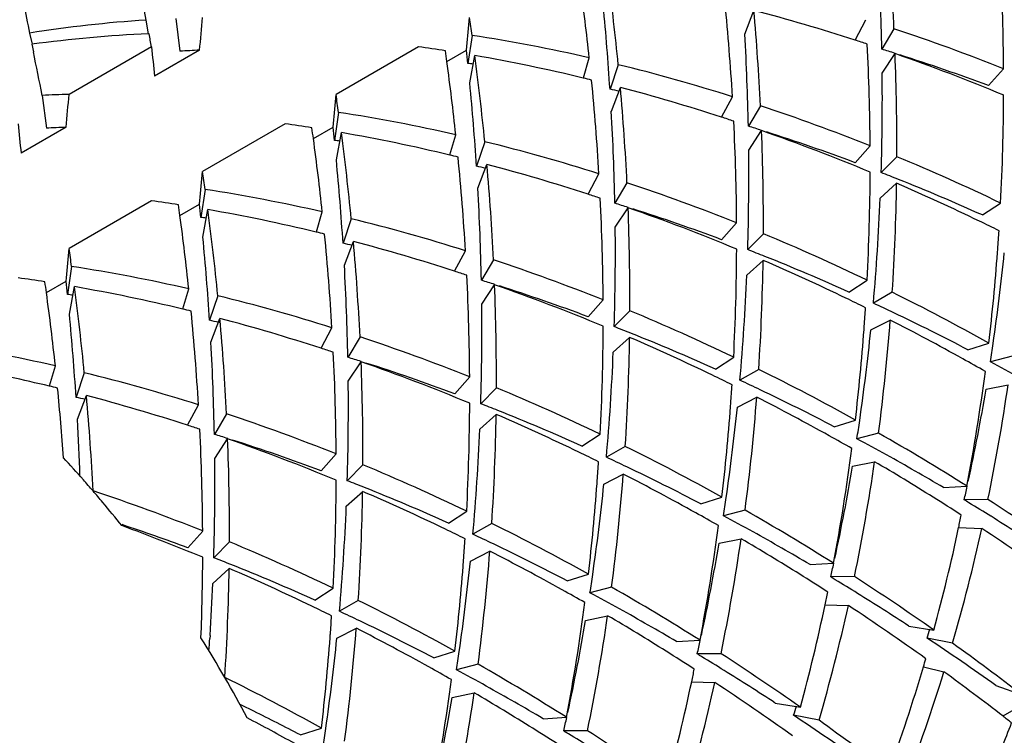
# Model space of a CAD drawing. Units: millimetres. Extents: x -493 to 1227, y -246 to 1097.
# Drawn here: x -414 to -409, y 211 to 215 of the extents above; entities that cross this region are included whole.
import ezdxf

# ---------------------------------------------------------------- set-up
doc = ezdxf.new("R2010")
doc.units = ezdxf.units.MM
doc.header["$LTSCALE"] = 23.1
doc.layers.get('0').update_dxf_attribs({"linetype": 'CONTINUOUS'})

msp = doc.modelspace()

# ---------------------------------------------------------------- linework, layer by layer
at = {"color": 7, "linetype": 'Continuous'}
for p, q in [((-413.8253, 215.1192), (-413.8347, 215.166)), ((-410.6545, 215.0443), (-410.6066, 215.1703)), ((-413.8142, 215.0458), (-413.8253, 215.1192)), ((-413.6692, 215.128), (-413.6471, 214.9539)), ((-410.0709, 215.0125), (-410.013, 215.1211)), ((-414.4435, 215.0501), (-414.4293, 214.9914)), ((-413.8106, 215.0463), (-413.8142, 215.0462)), ((-409.8645, 215.073), (-409.9287, 214.9645)), ((-412.0993, 215.0381), (-412.1214, 214.8896)), ((-414.4314, 214.9909), (-414.4232, 214.9509)), ((-413.797, 214.9772), (-414.2343, 214.7248)), ((-413.5429, 214.9592), (-413.7812, 214.8216)), ((-412.3828, 214.9772), (-412.8201, 214.7248)), ((-412.2328, 214.8991), (-412.1287, 214.9592)), ((-412.1287, 214.9592), (-412.1269, 214.9784)), ((-409.9268, 214.8374), (-409.8587, 214.9411)), ((-412.1112, 214.7857), (-412.0847, 214.9308)), ((-411.5095, 214.8137), (-411.4785, 214.919)), ((-411.325, 214.8826), (-411.3687, 214.7526)), ((-409.3631, 214.7714), (-409.2836, 214.8606)), ((-411.3616, 214.6361), (-411.3137, 214.7621)), ((-414.3763, 214.7197), (-414.3542, 214.5457)), ((-410.778, 214.6043), (-410.7201, 214.7128)), ((-412.8064, 214.6298), (-412.8285, 214.4813)), ((-410.5716, 214.6647), (-410.6358, 214.5563)), ((-414.25, 214.551), (-414.4883, 214.4134)), ((-413.0899, 214.569), (-413.5272, 214.3165)), ((-412.9399, 214.4908), (-412.8358, 214.551)), ((-412.8358, 214.551), (-412.834, 214.5701)), ((-412.8183, 214.3774), (-412.7918, 214.5225)), ((-410.6339, 214.4291), (-410.5658, 214.5329)), ((-412.2166, 214.4054), (-412.1856, 214.5108)), ((-412.0321, 214.4744), (-412.0758, 214.3443)), ((-410.0702, 214.3632), (-409.9907, 214.4523)), ((-409.8491, 214.3947), (-409.9322, 214.3106)), ((-412.0687, 214.2278), (-412.0208, 214.3538)), ((-411.4851, 214.196), (-411.4272, 214.3046)), ((-413.5135, 214.2216), (-413.5356, 214.0731)), ((-411.2787, 214.2565), (-411.3429, 214.148)), ((-409.9372, 214.1749), (-409.8505, 214.2538)), ((-413.797, 214.1608), (-414.2343, 213.9083)), ((-413.5429, 214.1427), (-413.5411, 214.1619)), ((-413.647, 214.0826), (-413.5429, 214.1427)), ((-413.5254, 213.9692), (-413.4989, 214.1143)), ((-411.341, 214.0209), (-411.2729, 214.1246)), ((-409.3962, 214.0859), (-409.2994, 214.1491)), ((-412.9237, 213.9972), (-412.8927, 214.1025)), ((-412.7392, 214.0661), (-412.7829, 213.9361)), ((-410.7773, 213.9549), (-410.6978, 214.0441)), ((-410.5562, 213.9865), (-410.6393, 213.9024)), ((-412.7758, 213.8196), (-412.7279, 213.9456)), ((-412.1922, 213.7878), (-412.1343, 213.8963)), ((-409.3159, 213.8874), (-409.3147, 213.9043)), ((-411.9858, 213.8482), (-412.05, 213.7398)), ((-410.6443, 213.7666), (-410.5576, 213.8456)), ((-414.2206, 213.8134), (-414.2427, 213.6648)), ((-414.25, 213.7345), (-414.2482, 213.7536)), ((-410.1033, 213.6777), (-410.0065, 213.7408)), ((-414.3541, 213.6744), (-414.25, 213.7345)), ((-414.2325, 213.561), (-414.206, 213.7061)), ((-413.6308, 213.5889), (-413.5998, 213.6943)), ((-412.0481, 213.6126), (-411.98, 213.7164)), ((-413.4463, 213.6579), (-413.49, 213.5278)), ((-411.4844, 213.5467), (-411.4049, 213.6359)), ((-409.8736, 213.6761), (-409.9736, 213.6184)), ((-413.4829, 213.4114), (-413.435, 213.5373)), ((-411.2633, 213.5782), (-411.3464, 213.4941)), ((-412.8993, 213.3795), (-412.8414, 213.4881)), ((-410.023, 213.4792), (-410.0217, 213.4966)), ((-409.9871, 213.4764), (-409.884, 213.5286)), ((-412.6929, 213.44), (-412.7571, 213.3315)), ((-411.3514, 213.3584), (-411.2647, 213.4374)), ((-409.4735, 213.3716), (-409.3617, 213.4072)), ((-410.8104, 213.2694), (-410.7136, 213.3326)), ((-409.239, 213.338), (-409.3534, 213.3081)), ((-414.3379, 213.1807), (-414.3069, 213.286)), ((-412.7552, 213.2044), (-412.6871, 213.3081)), ((-414.1534, 213.2497), (-414.1971, 213.1196)), ((-412.1915, 213.1384), (-412.112, 213.2276)), ((-410.5807, 213.2679), (-410.6807, 213.2101)), ((-411.9704, 213.17), (-412.0535, 213.0859)), ((-409.3769, 213.1623), (-409.2599, 213.1866)), ((-414.19, 213.0031), (-414.1421, 213.1291)), ((-410.6942, 213.0681), (-410.5911, 213.1204)), ((-413.6064, 212.9713), (-413.5485, 213.0798)), ((-410.7301, 213.0709), (-410.7288, 213.0881)), ((-413.4, 213.0317), (-413.4642, 212.9233)), ((-412.0585, 212.9501), (-411.9718, 213.0291)), ((-410.1806, 212.9634), (-410.0688, 212.999)), ((-411.5175, 212.8612), (-411.4207, 212.9243)), ((-409.9461, 212.9298), (-410.0605, 212.8998)), ((-413.4623, 212.7961), (-413.3942, 212.8999)), ((-411.2878, 212.8596), (-411.3878, 212.8019)), ((-412.8986, 212.7302), (-412.8191, 212.8194)), ((-412.6775, 212.7618), (-412.7606, 212.6776)), ((-410.084, 212.7541), (-409.967, 212.7783)), ((-411.4013, 212.6599), (-411.2982, 212.7122)), ((-411.4372, 212.6627), (-411.436, 212.6793)), ((-409.6016, 212.6412), (-409.4777, 212.6483)), ((-412.7656, 212.5419), (-412.6789, 212.6209)), ((-410.8877, 212.5552), (-410.7759, 212.5907)), ((-409.3664, 212.5773), (-409.4925, 212.5759)), ((-412.2246, 212.4529), (-412.1278, 212.5161)), ((-410.6532, 212.5215), (-410.7676, 212.4916)), ((-411.9949, 212.4514), (-412.0949, 212.3936)), ((-413.6057, 212.322), (-413.5262, 212.4111)), ((-409.522, 212.4288), (-409.399, 212.4246)), ((-413.3846, 212.3535), (-413.4677, 212.2694)), ((-410.7911, 212.3458), (-410.6741, 212.3701)), ((-412.1084, 212.2516), (-412.0053, 212.3039)), ((-412.1443, 212.2544), (-412.1431, 212.2715)), ((-410.3087, 212.2329), (-410.1848, 212.24)), ((-413.4727, 212.1336), (-413.386, 212.2126)), ((-411.5948, 212.1469), (-411.483, 212.1825)), ((-410.0735, 212.1691), (-410.1996, 212.1677)), ((-412.9317, 212.0447), (-412.8349, 212.1078)), ((-411.3603, 212.1133), (-411.4747, 212.0834)), ((-412.702, 212.0431), (-412.802, 211.9854)), ((-410.2291, 212.0206), (-410.1061, 212.0164)), ((-411.4982, 211.9376), (-411.3812, 211.9619)), ((-412.8514, 211.8462), (-412.8502, 211.8631)), ((-412.8155, 211.8434), (-412.7124, 211.8957)), ((-409.7862, 211.9075), (-409.6532, 211.8859)), ((-413.4875, 211.8579), (-413.4886, 211.8416)), ((-411.0158, 211.8247), (-410.8919, 211.8318)), ((-409.5544, 211.8159), (-409.6889, 211.8431)), ((-412.3019, 211.7387), (-412.1901, 211.7742)), ((-410.7807, 211.7608), (-410.9067, 211.7594)), ((-412.0674, 211.705), (-412.1818, 211.6751)), ((-409.7086, 211.6911), (-409.5996, 211.6648)), ((-410.9362, 211.6123), (-410.8132, 211.6082)), ((-412.2053, 211.5294), (-412.0883, 211.5536)), ((-409.3243, 211.5918), (-409.1854, 211.5422)), ((-410.4933, 211.4992), (-410.3603, 211.4777)), ((-413.2552, 211.4555), (-413.2699, 211.4627)), ((-409.1828, 211.4898), (-409.287, 211.4297)), ((-411.7229, 211.4164), (-411.599, 211.4236)), ((-410.2615, 211.4077), (-410.396, 211.4349)), ((-413.009, 211.3304), (-412.8972, 211.366)), ((-411.4878, 211.3526), (-411.6138, 211.3512))]:
    msp.add_line(p, q, dxfattribs=at)
for centre, radius, start, end in [((-422.8865, 214.4257), 13.0381, 2.84547, 5.07284), ((-423.456, 214.6908), 13.5301, 1.15937, 3.22777), ((-421.8817, 214.7738), 12.5984, 0.39454, 2.84683), ((-424.9697, 213.4758), 13.5682, 6.10581, 7.75808), ((-424.8146, 213.5593), 13.5544, 5.6027, 7.54485), ((-423.7659, 213.9335), 13.0691, 3.41858, 5.60178), ((-426.0016, 213.8012), 14.6638, 3.71972, 5.44991), ((-423.5936, 214.0175), 13.0381, 2.84547, 5.07284), ((-413.1441, 205.5597), 9.94, 71.98997, 75.20988), ((-413.3683, 208.2287), 6.9056, 93.79403, 98.95754), ((-432.9295, 216.8018), 19.474, 354.57063, 355.08413), ((-431.6673, 216.8153), 19.6266, 354.62958, 355.08285), ((-426.0262, 213.0833), 14.0634, 7.98979, 8.38054), ((-413.4923, 207.9731), 7.0804, 92.60633, 97.62246), ((-435.6874, 210.6861), 22.3071, 11.09095, 11.27182), ((-424.1632, 214.2825), 13.5301, 1.15937, 3.22777), ((-413.1809, 205.1001), 10.5099, 68.23347, 71.60595), ((-413.4865, 206.1271), 9.0183, 77.13487, 81.15182), ((-413.2271, 205.3), 10.2126, 71.61435, 71.99742), ((-460.8802, 205.3992), 47.4288, 11.33326, 11.61826), ((-399.839, 216.3097), 14.0215, 185.45292, 186.0922), ((-413.2259, 207.6843), 7.2818, 92.49506, 93.31588), ((-413.5561, 206.4728), 8.5851, 81.18638, 82.14448), ((-426.0132, 213.0235), 13.9075, 7.75114, 7.98927), ((-427.8995, 213.2782), 15.8601, 5.83125, 6.08417), ((-422.5888, 214.3656), 12.5984, 0.39454, 2.84683), ((-412.9391, 205.2369), 10.1828, 72.38901, 72.80469), ((-422.4139, 214.4481), 12.5649, 359.75682, 2.24893), ((-413.4126, 204.7769), 10.7676, 67.45025, 70.72748), ((-425.6768, 213.0676), 13.5682, 6.10581, 7.75809), ((-413.2914, 206.3835), 8.5861, 81.97635, 82.16837), ((-425.5217, 213.1511), 13.5544, 5.6027, 7.54485), ((-413.6548, 205.9158), 9.1508, 76.44494, 80.11973), ((-413.0569, 204.8788), 10.5598, 69.52501, 72.22409), ((-413.6465, 205.4517), 9.7124, 72.464, 76.17069), ((-422.6757, 214.7054), 12.7496, 358.22561, 0.59305), ((-426.7087, 213.393), 14.6638, 3.71972, 5.44991), ((-413.7165, 205.6533), 9.4203, 76.18107, 76.45465), ((-424.473, 213.5253), 13.0691, 3.41858, 5.60178), ((-413.4338, 205.6117), 9.3712, 76.95507, 77.26934), ((-424.3007, 213.6092), 13.0381, 2.84547, 5.07284), ((-413.8512, 205.1514), 9.94, 71.98997, 75.20988), ((-414.0454, 207.4015), 7.3257, 91.47768, 92.58935), ((-433.6366, 216.3936), 19.474, 354.57063, 355.08413), ((-432.3744, 216.4071), 19.6266, 354.62958, 355.08285), ((-426.7333, 212.6751), 14.0634, 7.98979, 8.38054), ((-421.3361, 214.7719), 12.0528, 357.03775, 359.75944), ((-414.1936, 205.7189), 9.0183, 77.13487, 81.15182), ((-424.8703, 213.8743), 13.5301, 1.15937, 3.22777), ((-413.888, 204.6918), 10.5099, 68.23347, 71.60595), ((-413.9342, 204.8917), 10.2127, 71.61435, 71.99742), ((-423.2959, 213.9574), 12.5984, 0.39454, 2.84683), ((-400.5461, 215.9014), 14.0215, 185.45292, 186.0922), ((-413.933, 207.2761), 7.2818, 92.49506, 93.31588), ((-414.2632, 206.0645), 8.5851, 81.18638, 82.14448), ((-426.7204, 212.6152), 13.9075, 7.75114, 7.98927), ((-428.6066, 212.87), 15.8601, 5.83125, 6.08417), ((-426.2288, 212.7428), 13.5544, 5.6027, 7.54485), ((-414.3619, 205.5075), 9.1508, 76.44494, 80.11973), ((-413.6462, 204.8286), 10.1828, 72.38901, 72.80469), ((-423.121, 214.0398), 12.5649, 359.75682, 2.24893), ((-414.1197, 204.3687), 10.7676, 67.45025, 70.72748), ((-413.764, 204.4705), 10.5598, 69.52501, 72.22409), ((-426.3839, 212.6594), 13.5682, 6.10581, 7.75808), ((-413.9985, 205.9753), 8.5861, 81.97635, 82.16837), ((-414.3536, 205.0435), 9.7124, 72.464, 76.17069), ((-423.3828, 214.2971), 12.7496, 358.22561, 0.59305), ((-427.4158, 212.9847), 14.6638, 3.71972, 5.44991), ((-414.4236, 205.2451), 9.4203, 76.18107, 76.45465), ((-425.1801, 213.117), 13.0691, 3.41858, 5.60178), ((-414.1677, 203.9938), 11.2619, 64.38756, 67.45106), ((-433.0815, 215.9988), 19.6266, 354.62958, 355.08285), ((-427.4404, 212.2668), 14.0634, 7.98979, 8.38054), ((-414.1409, 205.2034), 9.3712, 76.95507, 77.26934), ((-425.0078, 213.201), 13.0381, 2.84547, 5.07284), ((-414.5583, 204.7432), 9.94, 71.98997, 75.20988), ((-422.0432, 214.3637), 12.0528, 357.03775, 359.75944), ((-413.9143, 204.0702), 10.9873, 68.24029, 68.75106), ((-414.0461, 203.7472), 11.3362, 65.7841, 68.22684), ((-414.9007, 205.3107), 9.0183, 77.13487, 81.15182), ((-425.5774, 213.466), 13.5301, 1.15937, 3.22777), ((-414.5951, 204.2836), 10.5099, 68.23347, 71.60595), ((-421.8617, 214.444), 12.0127, 356.33483, 359.09285), ((-414.3801, 203.756), 11.4333, 64.24313, 66.6607), ((-414.9703, 205.6563), 8.5851, 81.18638, 82.14448), ((-414.6413, 204.4835), 10.2127, 71.61435, 71.99742), ((-424.003, 213.5491), 12.5984, 0.39454, 2.84683), ((-421.9598, 214.6815), 12.0333, 354.93118, 357.58673), ((-427.4275, 212.207), 13.9075, 7.75114, 7.98927), ((-429.3137, 212.4617), 15.8601, 5.83125, 6.08417), ((-426.9359, 212.3346), 13.5544, 5.6027, 7.54485), ((-415.0691, 205.0993), 9.1508, 76.44494, 80.11973), ((-414.3533, 204.4204), 10.1828, 72.38901, 72.80469), ((-423.8281, 213.6316), 12.5649, 359.75682, 2.24893), ((-414.8268, 203.9604), 10.7676, 67.45025, 70.72748), ((-414.4711, 204.0623), 10.5598, 69.52501, 72.22409), ((-427.091, 212.2511), 13.5682, 6.10581, 7.75809), ((-414.7056, 205.567), 8.5861, 81.97635, 82.16837), ((-415.0607, 204.6352), 9.7124, 72.464, 76.17069), ((-414.4824, 203.5425), 11.6701, 63.6793, 64.24665), ((-424.0899, 213.8889), 12.7496, 358.22561, 0.59305), ((-420.9611, 214.7521), 11.6773, 355.83663, 356.32069), ((-428.1229, 212.5765), 14.6638, 3.71972, 5.44991), ((-415.1307, 204.8368), 9.4203, 76.18107, 76.45465), ((-425.8872, 212.7088), 13.0691, 3.41858, 5.60178), ((-414.8748, 203.5855), 11.2619, 64.38756, 67.45106), ((-433.7886, 215.5906), 19.6266, 354.62958, 355.08285), ((-428.1475, 211.8586), 14.0634, 7.98979, 8.38054), ((-414.848, 204.7952), 9.3712, 76.95507, 77.26934), ((-425.7149, 212.7927), 13.0381, 2.84547, 5.07284), ((-415.2654, 204.3349), 9.94, 71.98997, 75.20988), ((-422.7503, 213.9554), 12.0528, 357.03775, 359.75944), ((-414.6214, 203.662), 10.9873, 68.24029, 68.75106), ((-415.3022, 203.8753), 10.5099, 68.23347, 71.60595), ((-422.5688, 214.0358), 12.0127, 356.33483, 359.09285), ((-415.0872, 203.3478), 11.4333, 64.24313, 66.6607), ((-414.7532, 203.339), 11.3362, 65.7841, 68.22684), ((-420.6439, 214.7263), 11.359, 353.33151, 355.76488), ((-420.5586, 215.0271), 11.3363, 351.77328, 354.216), ((-415.6078, 204.9024), 9.0183, 77.13487, 81.15182), ((-426.2845, 213.0578), 13.5301, 1.15937, 3.22777), ((-415.6774, 205.248), 8.5851, 81.18638, 82.14448), ((-415.3484, 204.0752), 10.2127, 71.61435, 71.99742), ((-424.7101, 213.1409), 12.5984, 0.39454, 2.84683), ((-415.0604, 204.0121), 10.1828, 72.38901, 72.80469), ((-422.6669, 214.2733), 12.0333, 354.93118, 357.58673), ((-428.1345, 211.7987), 13.9075, 7.75114, 7.98927), ((-430.0208, 212.0535), 15.8601, 5.83125, 6.08417), ((-427.643, 211.9263), 13.5544, 5.6027, 7.54485), ((-415.7762, 204.691), 9.1508, 76.44494, 80.11973), ((-424.5352, 213.2233), 12.5649, 359.75682, 2.24893), ((-415.534, 203.5522), 10.7676, 67.45025, 70.72748), ((-415.1782, 203.654), 10.5598, 69.52501, 72.22409), ((-427.7981, 211.8429), 13.5682, 6.10581, 7.75809), ((-415.4127, 205.1588), 8.5861, 81.97635, 82.16837), ((-415.7678, 204.227), 9.7124, 72.464, 76.17069), ((-415.1895, 203.1343), 11.6701, 63.6793, 64.24665), ((-415.1646, 202.9824), 11.9311, 60.8978, 63.67469), ((-415.8378, 204.4286), 9.4204, 76.18107, 76.45465), ((-424.797, 213.4807), 12.7496, 358.22561, 0.59305), ((-421.6685, 214.3438), 11.6775, 355.83915, 356.32069), ((-414.9266, 202.9554), 11.7572, 64.50175, 65.08468), ((-428.83, 212.1682), 14.6638, 3.71972, 5.44991), ((-426.5944, 212.3005), 13.0691, 3.41858, 5.60178), ((-426.422, 212.3845), 13.0381, 2.84547, 5.07284), ((-415.9725, 203.9267), 9.94, 71.98997, 75.20988), ((-415.5819, 203.1773), 11.2619, 64.38756, 67.45106), ((-415.0696, 202.6602), 12.0852, 62.41533, 64.49237), ((-415.5551, 204.387), 9.3712, 76.95507, 77.26934), ((-423.4574, 213.5472), 12.0528, 357.03775, 359.75944), ((-415.3285, 203.2538), 10.9873, 68.24029, 68.75106), ((-421.351, 214.318), 11.359, 353.33151, 355.76487), ((-421.2072, 214.4), 11.3566, 352.56185, 355.59978), ((-415.3692, 202.7824), 12.0652, 60.89213, 62.95913), ((-416.0093, 203.4671), 10.5099, 68.23347, 71.60595), ((-423.2759, 213.6275), 12.0127, 356.33483, 359.09285), ((-415.7943, 202.9395), 11.4333, 64.24313, 66.6607), ((-415.4603, 202.9308), 11.3362, 65.7841, 68.22684), ((-421.2657, 214.6188), 11.3363, 351.77328, 354.216), ((-416.3149, 204.4942), 9.0183, 77.13487, 81.15182), ((-426.9916, 212.6495), 13.5301, 1.15937, 3.22777), ((-416.0555, 203.667), 10.2127, 71.61435, 71.99742), ((-420.2129, 214.9797), 10.9874, 351.24907, 351.75983), ((-425.4172, 212.7326), 12.5984, 0.39454, 2.84683), ((-415.7675, 203.6039), 10.1828, 72.38901, 72.80469), ((-423.374, 213.8651), 12.0333, 354.93118, 357.58673), ((-415.4721, 202.5966), 12.2776, 60.25339, 60.89401), ((-425.2423, 212.8151), 12.5649, 359.75682, 2.24893), ((-416.2411, 203.1439), 10.7676, 67.45025, 70.72748), ((-415.8853, 203.2458), 10.5598, 69.52501, 72.22409), ((-415.2771, 202.2668), 12.5299, 60.96948, 61.78642), ((-416.4907, 204.2522), 9.1823, 76.44437, 79.11987), ((-416.4749, 203.8188), 9.7124, 72.464, 76.17069), ((-415.8966, 202.726), 11.6701, 63.6793, 64.24665), ((-415.8717, 202.5741), 11.9311, 60.89779, 63.67469), ((-419.9561, 214.6364), 10.6653, 349.25696, 352.56562), ((-416.5452, 204.0191), 9.4217, 76.18106, 76.45462), ((-427.356, 211.8877), 13.1238, 3.98246, 5.59841), ((-425.5041, 213.0724), 12.7496, 358.22561, 0.59305), ((-416.289, 202.769), 11.2619, 64.38756, 67.45106), ((-422.3754, 213.9356), 11.6774, 355.83795, 356.32069), ((-415.6337, 202.5472), 11.7572, 64.50175, 65.08468), ((-419.7638, 214.7095), 10.6137, 348.41072, 351.75018), ((-416.2622, 203.9787), 9.3712, 76.95507, 77.26934), ((-427.1291, 211.9763), 13.0381, 2.84547, 5.07284), ((-416.6796, 203.5185), 9.94, 71.98997, 75.20988), ((-421.9143, 213.9917), 11.3566, 352.56185, 355.59978), ((-416.0763, 202.3742), 12.0652, 60.89212, 62.95913), ((-415.7767, 202.252), 12.0852, 62.41533, 64.49237), ((-419.7911, 214.9097), 10.5599, 347.77608, 350.47512), ((-424.1645, 213.139), 12.0528, 357.03775, 359.75944), ((-416.0356, 202.8455), 10.9873, 68.24029, 68.75106), ((-422.0581, 213.9098), 11.359, 353.33151, 355.76488), ((-421.9728, 214.2106), 11.3363, 351.77328, 354.216), ((-416.7164, 203.0588), 10.5099, 68.23347, 71.60595), ((-423.983, 213.2193), 12.0127, 356.33483, 359.09285), ((-416.5014, 202.5313), 11.4333, 64.24313, 66.6607), ((-416.1674, 202.5225), 11.3362, 65.7841, 68.22684), ((-427.8118, 212.2356), 13.6433, 1.96263, 3.22504), ((-416.7626, 203.2587), 10.2126, 71.61435, 71.99742), ((-420.92, 214.5715), 10.9874, 351.24907, 351.75983), ((-426.1243, 212.3244), 12.5984, 0.39454, 2.84683), ((-416.4746, 203.1956), 10.1828, 72.38901, 72.80469), ((-424.0811, 213.4568), 12.0333, 354.93118, 357.58673), ((-416.1792, 202.1884), 12.2776, 60.25339, 60.89401), ((-416.1473, 202.0798), 12.4971, 57.74434, 60.25), ((-425.9494, 212.4068), 12.5649, 359.75682, 2.24893), ((-416.9482, 202.7357), 10.7676, 67.45025, 70.72748), ((-416.5924, 202.8375), 10.5598, 69.52501, 72.22409), ((-416.5789, 202.1659), 11.9311, 60.89779, 63.67469), ((-415.9842, 201.8586), 12.5299, 60.96948, 61.78642), ((-416.6037, 202.3178), 11.6701, 63.6793, 64.24665), ((-416.3408, 202.1389), 11.7572, 64.50175, 65.08468), ((-420.6632, 214.2281), 10.6653, 349.25696, 352.56562), ((-416.1317, 201.5952), 12.8318, 59.40944, 60.96402), ((-418.6367, 208.7399), 5.9665, 41.36204, 42.87044), ((-426.2112, 212.6642), 12.7496, 358.22561, 0.59305), ((-416.9961, 202.3608), 11.2619, 64.38756, 67.45106), ((-423.0823, 213.5273), 11.6772, 355.83558, 356.32069), ((-416.4838, 201.8437), 12.0852, 62.41533, 64.49237), ((-420.4982, 214.5015), 10.5599, 347.77608, 350.47512), ((-420.4709, 214.3013), 10.6137, 348.41072, 351.75018), ((-416.3361, 201.9205), 12.588, 57.95295, 59.60446), ((-422.6214, 213.5835), 11.3566, 352.56185, 355.59978), ((-416.7834, 201.9659), 12.0652, 60.89212, 62.95913), ((-418.721, 208.6655), 6.0789, 40.62428, 41.36309), ((-424.8716, 212.7307), 12.0528, 357.03775, 359.75944), ((-416.7427, 202.4373), 10.9873, 68.24029, 68.75106), ((-422.7652, 213.5015), 11.359, 353.33151, 355.76488), ((-422.6799, 213.8023), 11.3363, 351.77328, 354.216), ((-419.4221, 214.8327), 10.1829, 347.19548, 347.61117), ((-418.782, 208.6132), 6.1592, 39.88379, 40.62423), ((-417.4235, 202.6506), 10.5099, 68.23347, 71.60595), ((-424.6901, 212.8111), 12.0127, 356.33483, 359.09285), ((-417.2086, 202.1231), 11.4333, 64.24313, 66.6607), ((-416.8745, 202.1143), 11.3362, 65.7841, 68.22684), ((-418.8687, 208.541), 6.2721, 38.42961, 39.88191), ((-424.7882, 213.0486), 12.0333, 354.93118, 357.58673), ((-421.6271, 214.1632), 10.9874, 351.24907, 351.75983), ((-416.4342, 201.7636), 12.7731, 57.16225, 57.95344), ((-416.3001, 201.3113), 13.1619, 58.72905, 58.85383), ((-416.3657, 201.2038), 13.2878, 58.13361, 58.72806), ((-416.4038, 201.6743), 12.9769, 54.92191, 57.15981), ((-416.8863, 201.7802), 12.2776, 60.25339, 60.89401), ((-416.6913, 201.4503), 12.5299, 60.96948, 61.78642), ((-416.8544, 201.6716), 12.4971, 57.74434, 60.25), ((-419.5115, 214.5517), 10.2128, 348.00275, 348.38583), ((-416.5474, 200.914), 13.6299, 56.77468, 58.12794), ((-417.6795, 202.2674), 10.8324, 67.4536, 69.89133), ((-417.3192, 202.3752), 10.6173, 69.52753, 71.51816), ((-417.286, 201.7576), 11.9311, 60.8978, 63.67469), ((-421.3703, 213.8199), 10.6653, 349.25696, 352.56562), ((-417.3108, 201.9096), 11.6701, 63.6793, 64.24665), ((-417.0479, 201.7307), 11.7572, 64.50175, 65.08468), ((-416.8388, 201.187), 12.8318, 59.40944, 60.96402), ((-419.1524, 214.4713), 9.8448, 344.77475, 348.02579), ((-418.9868, 214.5474), 9.8199, 343.84981, 347.51592), ((-416.6319, 201.4653), 13.131, 54.40336, 56.57628), ((-417.7032, 201.9525), 11.2619, 64.38756, 67.45106), ((-423.7896, 213.1191), 11.6773, 355.83738, 356.32069), ((-417.1909, 201.4355), 12.0852, 62.41533, 64.49237), ((-421.2053, 214.0932), 10.5599, 347.77608, 350.47512), ((-421.178, 213.8931), 10.6137, 348.41072, 351.75018), ((-417.0432, 201.5123), 12.588, 57.95345, 59.60446), ((-423.3285, 213.1752), 11.3566, 352.56185, 355.59978), ((-417.4905, 201.5577), 12.0652, 60.89213, 62.95913), ((-425.6491, 212.324), 12.1232, 357.73437, 359.75356), ((-417.4498, 202.029), 10.9873, 68.24029, 68.75106), ((-417.5816, 201.706), 11.3362, 65.7841, 68.22684), ((-423.4723, 213.0933), 11.359, 353.33151, 355.76488), ((-423.387, 213.3941), 11.3363, 351.77328, 354.216), ((-420.1292, 214.4245), 10.1829, 347.19548, 347.61117), ((-425.3972, 212.4028), 12.0127, 356.33483, 359.09285), ((-417.9157, 201.7148), 11.4333, 64.24313, 66.6607), ((-422.3342, 213.755), 10.9874, 351.24907, 351.75983), ((-417.1413, 201.3554), 12.7731, 57.16225, 57.95394), ((-425.618, 212.6463), 12.1561, 356.28125, 357.58279), ((-417.0072, 200.903), 13.1619, 58.72905, 58.85383), ((-417.0728, 200.7955), 13.2878, 58.13361, 58.72806), ((-417.1109, 201.2661), 12.9769, 54.92191, 57.15981), ((-417.5934, 201.3719), 12.2776, 60.25339, 60.89402), ((-417.3984, 201.0421), 12.5299, 60.96948, 61.78642), ((-417.5616, 201.2634), 12.4971, 57.74434, 60.25), ((-420.2186, 214.1434), 10.2128, 348.00275, 348.38583), ((-417.2545, 200.5057), 13.6299, 56.77468, 58.12794), ((-417.9931, 201.3494), 11.9311, 60.8978, 63.67469), ((-422.0774, 213.4116), 10.6653, 349.25696, 352.56562), ((-419.8595, 214.0631), 9.8448, 344.77475, 348.02579), ((-418.0179, 201.5013), 11.67, 63.6793, 64.24665), ((-417.7551, 201.3224), 11.7572, 64.50175, 65.08468), ((-417.5459, 200.7788), 12.8318, 59.40944, 60.96402), ((-419.6939, 214.1392), 9.8199, 343.84981, 347.51592), ((-417.339, 201.057), 13.131, 54.40336, 56.57628), ((-424.4966, 212.7108), 11.6773, 355.83678, 356.32069), ((-417.898, 201.0272), 12.0852, 62.41533, 64.49237), ((-421.9125, 213.685), 10.5599, 347.77608, 350.47512), ((-421.8851, 213.4848), 10.6137, 348.41072, 351.75018), ((-417.7503, 201.1041), 12.588, 57.95335, 59.60446), ((-424.0356, 212.767), 11.3566, 352.56185, 355.59978), ((-418.1976, 201.1494), 12.0652, 60.89213, 62.95913), ((-418.6378, 214.6251), 9.3713, 342.73088, 343.04516), ((-419.2519, 208.2616), 6.7466, 27.92058, 32.0797), ((-425.3987, 212.6328), 11.9364, 355.88567, 356.19913), ((-424.1794, 212.6851), 11.359, 353.33151, 355.76488), ((-424.0941, 212.9859), 11.3363, 351.77328, 354.216), ((-420.8363, 214.0162), 10.1829, 347.19548, 347.61117), ((-417.8291, 199.6465), 14.6636, 54.55001, 56.28025), ((-417.3972, 200.86), 13.4738, 52.4493, 54.40309), ((-423.0414, 213.3467), 10.9874, 351.24907, 351.75983), ((-417.8484, 200.9471), 12.7731, 57.16225, 57.95384), ((-417.7143, 200.4948), 13.1619, 58.72905, 58.85383), ((-417.818, 200.8578), 12.9769, 54.92191, 57.15981), ((-417.7799, 200.3873), 13.2878, 58.13361, 58.72806), ((-418.7431, 214.3595), 9.4204, 343.54557, 343.81916), ((-418.3005, 200.9637), 12.2776, 60.25339, 60.89402), ((-418.1055, 200.6338), 12.5299, 60.96948, 61.78642), ((-418.2687, 200.8551), 12.4971, 57.74434, 60.25), ((-420.9257, 213.7352), 10.2127, 348.00275, 348.38583), ((-417.9616, 200.0975), 13.6299, 56.77468, 58.12794), ((-418.3916, 214.2508), 9.0526, 339.86058, 343.57523), ((-418.2177, 214.3218), 9.0184, 338.84846, 342.86537), ((-417.6406, 200.6421), 13.6439, 52.24643, 53.88958), ((-418.7002, 200.9412), 11.9311, 60.89779, 63.67469), ((-422.7845, 213.0034), 10.6653, 349.25696, 352.56562), ((-420.5666, 213.6548), 9.8448, 344.77475, 348.02579), ((-420.401, 213.7309), 9.8199, 343.84981, 347.51592), ((-418.0461, 200.6488), 13.131, 54.40336, 56.57628), ((-422.5922, 213.0766), 10.6137, 348.41072, 351.75018), ((-418.4574, 200.6958), 12.588, 57.9527, 59.60446), ((-418.253, 200.3705), 12.8318, 59.40944, 60.96402), ((-422.6196, 213.2768), 10.5599, 347.77608, 350.47512), ((-418.5396, 200.7527), 11.9363, 63.80096, 64.1144), ((-418.6376, 200.556), 12.156, 62.41727, 63.71882), ((-419.3449, 214.2168), 9.3713, 342.73088, 343.04516), ((-418.9281, 200.6985), 12.1139, 60.9109, 62.2649), ((-421.5434, 213.608), 10.1829, 347.19548, 347.61117), ((-418.5362, 199.2382), 14.6636, 54.55001, 56.28025), ((-418.1043, 200.4517), 13.4738, 52.4493, 54.40309), ((-417.2461, 214.4969), 8.5851, 337.8558, 338.8139), ((-417.8015, 200.4334), 13.9074, 52.01067, 52.24879), ((-423.7485, 212.9385), 10.9874, 351.24907, 351.75983), ((-418.5555, 200.5388), 12.7731, 57.16225, 57.95319), ((-418.4214, 200.0865), 13.1619, 58.72905, 58.85383), ((-418.5251, 200.4496), 12.9769, 54.92191, 57.15981), ((-418.487, 199.9791), 13.2878, 58.13361, 58.72806)]:
    msp.add_arc(centre, radius, start, end, dxfattribs=at)
msp.add_open_spline([(-414.4827, 215.2521), (-414.48, 215.237), (-414.4677, 215.1696), (-414.4542, 215.1023), (-414.4435, 215.0501)], degree=3, knots=[0, 0, 0, 0, 0.223509, 1, 1, 1, 1], dxfattribs=at)

doc.saveas('drawing.dxf')
